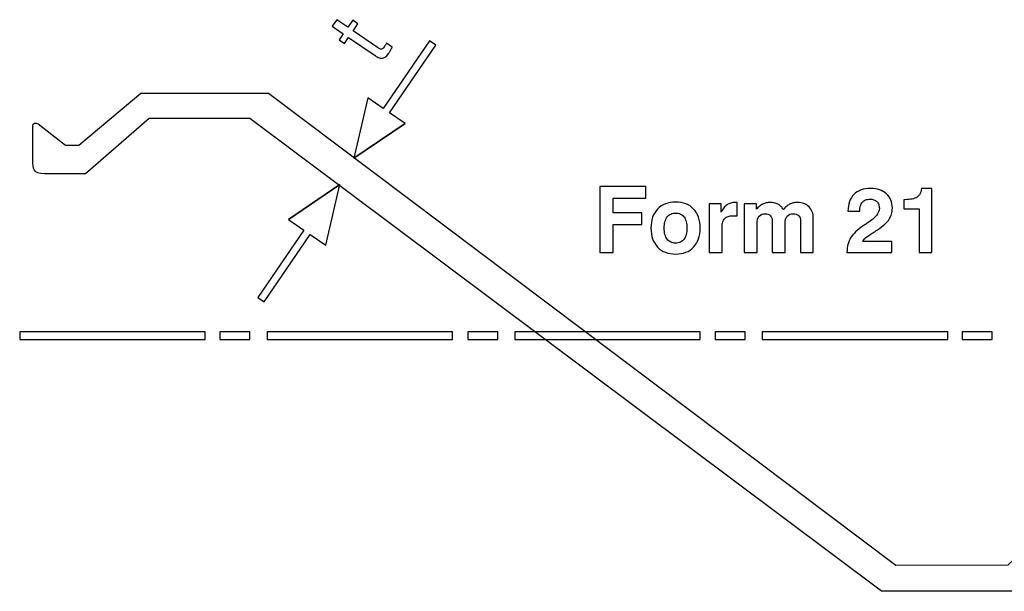
# Model space of a CAD drawing. Units: millimetres. Extents: x -50.2 to 37.5, y -69.8 to 8.
# Drawn here: x -39.4 to -9, y -69.8 to -52.2 of the extents above; entities that cross this region are included whole.
import ezdxf

# ---------------------------------------------------------------- set-up
doc = ezdxf.new("R2010")
doc.units = ezdxf.units.MM
doc.header["$MEASUREMENT"] = 0
doc.layers.add('Layer 1', color=7, linetype='Continuous')

msp = doc.modelspace()

# ---------------------------------------------------------------- linework, layer by layer
at = {"layer": 'Layer 1'}
for points, knots in [([(-28.3836, -53.0419), (-28.3556, -53.061), (-28.3314, -53.0747), (-28.3112, -53.0834), (-28.3112, -53.0834), (-28.2906, -53.0918), (-28.2731, -53.0952), (-28.2582, -53.0934), (-28.2582, -53.0934), (-28.2441, -53.0929), (-28.2296, -53.0868), (-28.2149, -53.0752), (-28.2149, -53.0752), (-28.2001, -53.0637), (-28.1856, -53.0474), (-28.1712, -53.0264), (-28.1712, -53.0264), (-28.1673, -53.0207), (-28.1627, -53.0141), (-28.1584, -53.0068), (-28.1584, -53.0068), (-28.1533, -52.9994), (-28.1485, -52.9907), (-28.1433, -52.9806), (-28.1433, -52.9806), (-28.1377, -52.9725), (-28.1317, -52.9629), (-28.1254, -52.9513), (-28.1254, -52.9513), (-28.1191, -52.9402), (-28.1117, -52.927), (-28.1033, -52.9122), (-28.1033, -52.9122), (-28.1033, -52.9122), (-27.9286, -53.0318), (-27.9286, -53.0318), (-27.9286, -53.0318), (-27.9456, -53.0715), (-27.9616, -53.105), (-27.9768, -53.1321), (-27.9768, -53.1321), (-27.9853, -53.1469), (-27.9929, -53.1605), (-28.0003, -53.1731), (-28.0003, -53.1731), (-28.0071, -53.1856), (-28.0144, -53.1971), (-28.0216, -53.2075), (-28.0216, -53.2075), (-28.0551, -53.2565), (-28.0877, -53.294), (-28.1198, -53.321), (-28.1198, -53.321), (-28.152, -53.348), (-28.184, -53.3649), (-28.2162, -53.3718), (-28.2162, -53.3718), (-28.2484, -53.3789), (-28.2841, -53.3761), (-28.3235, -53.3628), (-28.3235, -53.3628), (-28.3627, -53.3503), (-28.4063, -53.3273), (-28.454, -53.2946), (-28.454, -53.2946), (-28.454, -53.2946), (-29.2713, -52.735), (-29.2713, -52.735), (-29.2713, -52.735), (-29.2713, -52.735), (-29.3957, -52.9166), (-29.3957, -52.9166), (-29.3957, -52.9166), (-29.3957, -52.9166), (-29.5587, -52.8051), (-29.5587, -52.8051), (-29.5587, -52.8051), (-29.5587, -52.8051), (-29.4343, -52.6234), (-29.4343, -52.6234), (-29.4343, -52.6234), (-29.4343, -52.6234), (-29.7743, -52.3907), (-29.7743, -52.3907), (-29.7743, -52.3907), (-29.7743, -52.3907), (-29.634, -52.1858), (-29.634, -52.1858), (-29.634, -52.1858), (-29.634, -52.1858), (-29.2941, -52.4186), (-29.2941, -52.4186), (-29.2941, -52.4186), (-29.2941, -52.4186), (-29.1442, -52.1996), (-29.1442, -52.1996), (-29.1442, -52.1996), (-29.1442, -52.1996), (-28.9812, -52.3112), (-28.9812, -52.3112), (-28.9812, -52.3112), (-28.9812, -52.3112), (-29.1311, -52.5301), (-29.1311, -52.5301), (-29.1311, -52.5301), (-29.1311, -52.5301), (-28.3836, -53.0419), (-28.3836, -53.0419)], [0, 0, 0, 0, 0.0357143, 0.0357143, 0.0357143, 0.0357143, 0.0714286, 0.0714286, 0.0714286, 0.0714286, 0.1071429, 0.1071429, 0.1071429, 0.1071429, 0.1428571, 0.1428571, 0.1428571, 0.1428571, 0.1785714, 0.1785714, 0.1785714, 0.1785714, 0.2142857, 0.2142857, 0.2142857, 0.2142857, 0.25, 0.25, 0.25, 0.25, 0.2857143, 0.2857143, 0.2857143, 0.2857143, 0.3214286, 0.3214286, 0.3214286, 0.3214286, 0.3571429, 0.3571429, 0.3571429, 0.3571429, 0.3928571, 0.3928571, 0.3928571, 0.3928571, 0.4285714, 0.4285714, 0.4285714, 0.4285714, 0.4642857, 0.4642857, 0.4642857, 0.4642857, 0.5, 0.5, 0.5, 0.5, 0.5357143, 0.5357143, 0.5357143, 0.5357143, 0.5714286, 0.5714286, 0.5714286, 0.5714286, 0.6071429, 0.6071429, 0.6071429, 0.6071429, 0.6428571, 0.6428571, 0.6428571, 0.6428571, 0.6785714, 0.6785714, 0.6785714, 0.6785714, 0.7142857, 0.7142857, 0.7142857, 0.7142857, 0.75, 0.75, 0.75, 0.75, 0.7857143, 0.7857143, 0.7857143, 0.7857143, 0.8214286, 0.8214286, 0.8214286, 0.8214286, 0.8571429, 0.8571429, 0.8571429, 0.8571429, 0.8928571, 0.8928571, 0.8928571, 0.8928571, 0.9285714, 0.9285714, 0.9285714, 0.9285714, 1, 1, 1, 1]), ([(-27.525, -55.3862), (-27.525, -55.3862), (-29.1111, -56.4631), (-29.1111, -56.4631), (-29.1111, -56.4631), (-29.1111, -56.4631), (-28.681, -54.5949), (-28.681, -54.5949), (-28.681, -54.5949), (-28.681, -54.5949), (-28.2006, -54.9237), (-28.2006, -54.9237), (-28.2006, -54.9237), (-28.2006, -54.9237), (-26.7759, -52.8427), (-26.7759, -52.8427), (-26.7759, -52.8427), (-26.7759, -52.8427), (-26.5808, -52.9763), (-26.5808, -52.9763), (-26.5808, -52.9763), (-26.5808, -52.9763), (-28.0054, -55.0573), (-28.0054, -55.0573), (-28.0054, -55.0573), (-28.0054, -55.0573), (-27.525, -55.3862), (-27.525, -55.3862), (-27.525, -55.3862), (-27.525, -55.3862), (-29.1111, -56.4631), (-29.1111, -56.4631), (-29.1111, -56.4631), (-29.1111, -56.4631), (-27.525, -55.3862), (-27.525, -55.3862)], [0, 0, 0, 0, 0.1, 0.1, 0.1, 0.1, 0.2, 0.2, 0.2, 0.2, 0.3, 0.3, 0.3, 0.3, 0.4, 0.4, 0.4, 0.4, 0.5, 0.5, 0.5, 0.5, 0.6, 0.6, 0.6, 0.6, 0.7, 0.7, 0.7, 0.7, 0.8, 0.8, 0.8, 0.8, 1, 1, 1, 1]), ([(-35.4259, -55.2295), (-35.4259, -55.2295), (-32.3202, -55.2295), (-32.3202, -55.2295), (-32.3202, -55.2295), (-32.3202, -55.2295), (-12.8386, -69.8139), (-12.8386, -69.8139), (-12.8386, -69.8139), (-12.8386, -69.8139), (-8.7102, -69.8227), (-8.7102, -69.8227), (-8.7102, -69.8227), (-8.7102, -69.8227), (-7.86, -68.9359), (-7.86, -68.9359), (-7.86, -68.9359), (-7.86, -68.9359), (-6.9364, -68.945), (-6.9364, -68.945), (-6.9364, -68.945), (-6.6117, -68.9298), (-6.5164, -68.897), (-6.5128, -68.6343), (-6.5128, -68.6343), (-6.5128, -68.6343), (-6.5189, -67.5363), (-6.5189, -67.5363), (-6.5189, -67.5363), (-6.5188, -67.4093), (-6.5988, -67.3849), (-6.6799, -67.4531), (-6.6799, -67.4531), (-6.6799, -67.4531), (-7.5178, -68.1065), (-7.5178, -68.1065), (-7.5178, -68.1065), (-7.5178, -68.1065), (-7.9684, -68.1065), (-7.9684, -68.1065), (-7.9684, -68.1065), (-7.9684, -68.1065), (-8.9302, -69.0079), (-8.9302, -69.0079), (-8.9302, -69.0079), (-8.9302, -69.0079), (-12.3949, -69.0133), (-12.3949, -69.0133), (-12.3949, -69.0133), (-12.3949, -69.0133), (-31.7447, -54.4486), (-31.7447, -54.4486), (-31.7447, -54.4486), (-31.7447, -54.4486), (-35.6747, -54.4486), (-35.6747, -54.4486), (-35.6747, -54.4486), (-35.6747, -54.4486), (-37.5897, -56.0611), (-37.5897, -56.0611), (-37.5897, -56.0611), (-37.5897, -56.0611), (-38.0041, -56.0611), (-38.0041, -56.0611), (-38.0041, -56.0611), (-38.0041, -56.0611), (-38.8424, -55.4029), (-38.8424, -55.4029), (-38.8424, -55.4029), (-38.9165, -55.3418), (-39.0131, -55.3765), (-39.0109, -55.4721), (-39.0109, -55.4721), (-39.0109, -55.4721), (-39.0109, -56.5219), (-39.0109, -56.5219), (-39.0109, -56.5219), (-39.0003, -56.7759), (-39.0024, -56.9398), (-38.6453, -56.9459), (-38.6453, -56.9459), (-38.6453, -56.9459), (-37.3821, -56.9459), (-37.3821, -56.9459), (-37.3821, -56.9459), (-37.3821, -56.9459), (-35.4259, -55.2295), (-35.4259, -55.2295)], [0, 0, 0, 0, 0.0434783, 0.0434783, 0.0434783, 0.0434783, 0.0869565, 0.0869565, 0.0869565, 0.0869565, 0.1304348, 0.1304348, 0.1304348, 0.1304348, 0.173913, 0.173913, 0.173913, 0.173913, 0.2173913, 0.2173913, 0.2173913, 0.2173913, 0.2608696, 0.2608696, 0.2608696, 0.2608696, 0.3043478, 0.3043478, 0.3043478, 0.3043478, 0.3478261, 0.3478261, 0.3478261, 0.3478261, 0.3913043, 0.3913043, 0.3913043, 0.3913043, 0.4347826, 0.4347826, 0.4347826, 0.4347826, 0.4782609, 0.4782609, 0.4782609, 0.4782609, 0.5217391, 0.5217391, 0.5217391, 0.5217391, 0.5652174, 0.5652174, 0.5652174, 0.5652174, 0.6086957, 0.6086957, 0.6086957, 0.6086957, 0.6521739, 0.6521739, 0.6521739, 0.6521739, 0.6956522, 0.6956522, 0.6956522, 0.6956522, 0.7391304, 0.7391304, 0.7391304, 0.7391304, 0.7826087, 0.7826087, 0.7826087, 0.7826087, 0.826087, 0.826087, 0.826087, 0.826087, 0.8695652, 0.8695652, 0.8695652, 0.8695652, 0.9130435, 0.9130435, 0.9130435, 0.9130435, 1, 1, 1, 1]), ([(-31.1277, -58.3491), (-31.1277, -58.3491), (-29.5417, -57.2724), (-29.5417, -57.2724), (-29.5417, -57.2724), (-29.5417, -57.2724), (-29.9718, -59.1405), (-29.9718, -59.1405), (-29.9718, -59.1405), (-29.9718, -59.1405), (-30.4522, -58.8116), (-30.4522, -58.8116), (-30.4522, -58.8116), (-30.4522, -58.8116), (-31.8768, -60.8926), (-31.8768, -60.8926), (-31.8768, -60.8926), (-31.8768, -60.8926), (-32.072, -60.759), (-32.072, -60.759), (-32.072, -60.759), (-32.072, -60.759), (-30.6473, -58.678), (-30.6473, -58.678), (-30.6473, -58.678), (-30.6473, -58.678), (-31.1277, -58.3491), (-31.1277, -58.3491), (-31.1277, -58.3491), (-31.1277, -58.3491), (-29.5417, -57.2724), (-29.5417, -57.2724), (-29.5417, -57.2724), (-29.5417, -57.2724), (-31.1277, -58.3491), (-31.1277, -58.3491)], [0, 0, 0, 0, 0.1, 0.1, 0.1, 0.1, 0.2, 0.2, 0.2, 0.2, 0.3, 0.3, 0.3, 0.3, 0.4, 0.4, 0.4, 0.4, 0.5, 0.5, 0.5, 0.5, 0.6, 0.6, 0.6, 0.6, 0.7, 0.7, 0.7, 0.7, 0.8, 0.8, 0.8, 0.8, 1, 1, 1, 1]), ([(-21.5217, -59.3656), (-21.5217, -59.3656), (-21.5217, -57.3366), (-21.5217, -57.3366), (-21.5217, -57.3366), (-21.5217, -57.3366), (-20.105, -57.3366), (-20.105, -57.3366), (-20.105, -57.3366), (-20.105, -57.3366), (-20.105, -57.6893), (-20.105, -57.6893), (-20.105, -57.6893), (-20.105, -57.6893), (-21.1097, -57.6893), (-21.1097, -57.6893), (-21.1097, -57.6893), (-21.1097, -57.6893), (-21.1097, -58.1493), (-21.1097, -58.1493), (-21.1097, -58.1493), (-21.1097, -58.1493), (-20.2292, -58.1493), (-20.2292, -58.1493), (-20.2292, -58.1493), (-20.2292, -58.1493), (-20.2292, -58.5021), (-20.2292, -58.5021), (-20.2292, -58.5021), (-20.2292, -58.5021), (-21.1097, -58.5021), (-21.1097, -58.5021), (-21.1097, -58.5021), (-21.1097, -58.5021), (-21.1097, -59.3656), (-21.1097, -59.3656), (-21.1097, -59.3656), (-21.1097, -59.3656), (-21.5217, -59.3656), (-21.5217, -59.3656)], [0, 0, 0, 0, 0.0909091, 0.0909091, 0.0909091, 0.0909091, 0.1818182, 0.1818182, 0.1818182, 0.1818182, 0.2727273, 0.2727273, 0.2727273, 0.2727273, 0.3636364, 0.3636364, 0.3636364, 0.3636364, 0.4545455, 0.4545455, 0.4545455, 0.4545455, 0.5454545, 0.5454545, 0.5454545, 0.5454545, 0.6363636, 0.6363636, 0.6363636, 0.6363636, 0.7272727, 0.7272727, 0.7272727, 0.7272727, 0.8181818, 0.8181818, 0.8181818, 0.8181818, 1, 1, 1, 1]), ([(-13.8995, -59.3656), (-13.8995, -59.2781), (-13.8896, -59.1963), (-13.8703, -59.121), (-13.8703, -59.121), (-13.8515, -59.0458), (-13.8233, -58.9776), (-13.7866, -58.9169), (-13.7866, -58.9169), (-13.7132, -58.7956), (-13.5834, -58.6714), (-13.3972, -58.5444), (-13.3972, -58.5444), (-13.383, -58.5345), (-13.3656, -58.5232), (-13.3445, -58.5101), (-13.3445, -58.5101), (-13.3238, -58.4974), (-13.2998, -58.4823), (-13.273, -58.4654), (-13.273, -58.4654), (-13.1488, -58.385), (-13.0557, -58.3064), (-12.9936, -58.2302), (-12.9936, -58.2302), (-12.9315, -58.1536), (-12.9005, -58.0788), (-12.9005, -58.0054), (-12.9005, -58.0054), (-12.9005, -57.9617), (-12.9075, -57.9226), (-12.9207, -57.8888), (-12.9207, -57.8888), (-12.9343, -57.8544), (-12.9541, -57.8248), (-12.9795, -57.7994), (-12.9795, -57.7994), (-13.0049, -57.774), (-13.0359, -57.7547), (-13.0717, -57.742), (-13.0717, -57.742), (-13.1079, -57.7293), (-13.1488, -57.7232), (-13.194, -57.7232), (-13.194, -57.7232), (-13.2434, -57.7232), (-13.2871, -57.7307), (-13.3257, -57.7462), (-13.3257, -57.7462), (-13.3638, -57.7618), (-13.3972, -57.7853), (-13.4254, -57.8163), (-13.4254, -57.8163), (-13.4508, -57.8474), (-13.4705, -57.885), (-13.4837, -57.9287), (-13.4837, -57.9287), (-13.4973, -57.9729), (-13.5044, -58.0237), (-13.5044, -58.0816), (-13.5044, -58.0816), (-13.5044, -58.0816), (-13.5044, -58.0985), (-13.5044, -58.0985), (-13.5044, -58.0985), (-13.5044, -58.0985), (-13.8684, -58.0985), (-13.8684, -58.0985), (-13.8684, -58.0985), (-13.8684, -57.9856), (-13.8529, -57.8855), (-13.8223, -57.7984), (-13.8223, -57.7984), (-13.7913, -57.711), (-13.7457, -57.6371), (-13.685, -57.5765), (-13.685, -57.5765), (-13.6257, -57.5144), (-13.5524, -57.4683), (-13.4658, -57.4382), (-13.4658, -57.4382), (-13.3793, -57.4081), (-13.28, -57.393), (-13.1686, -57.393), (-13.1686, -57.393), (-13.067, -57.393), (-12.9753, -57.4067), (-12.8939, -57.4339), (-12.8939, -57.4339), (-12.8121, -57.4612), (-12.741, -57.5031), (-12.6804, -57.5595), (-12.6804, -57.5595), (-12.6211, -57.6145), (-12.576, -57.6785), (-12.5454, -57.7519), (-12.5454, -57.7519), (-12.5153, -57.8253), (-12.4998, -57.908), (-12.4998, -57.9998), (-12.4998, -57.9998), (-12.4998, -58.0661), (-12.5078, -58.1277), (-12.5233, -58.1841), (-12.5233, -58.1841), (-12.5393, -58.241), (-12.5633, -58.2932), (-12.5957, -58.3412), (-12.5957, -58.3412), (-12.6267, -58.3892), (-12.6733, -58.4405), (-12.7345, -58.4955), (-12.7345, -58.4955), (-12.7961, -58.5505), (-12.8723, -58.6093), (-12.9626, -58.6714), (-12.9626, -58.6714), (-12.9823, -58.6841), (-13.0054, -58.6996), (-13.0322, -58.717), (-13.0322, -58.717), (-13.059, -58.7349), (-13.0896, -58.7546), (-13.1234, -58.7758), (-13.1234, -58.7758), (-13.2095, -58.8308), (-13.2768, -58.8793), (-13.3247, -58.9216), (-13.3247, -58.9216), (-13.3732, -58.9639), (-13.4028, -59.0002), (-13.4141, -59.0298), (-13.4141, -59.0298), (-13.4141, -59.0298), (-12.5195, -59.0298), (-12.5195, -59.0298), (-12.5195, -59.0298), (-12.5195, -59.0298), (-12.5195, -59.3656), (-12.5195, -59.3656), (-12.5195, -59.3656), (-12.5195, -59.3656), (-13.8995, -59.3656), (-13.8995, -59.3656)], [0, 0, 0, 0, 0.027027, 0.027027, 0.027027, 0.027027, 0.0540541, 0.0540541, 0.0540541, 0.0540541, 0.0810811, 0.0810811, 0.0810811, 0.0810811, 0.1081081, 0.1081081, 0.1081081, 0.1081081, 0.1351351, 0.1351351, 0.1351351, 0.1351351, 0.1621622, 0.1621622, 0.1621622, 0.1621622, 0.1891892, 0.1891892, 0.1891892, 0.1891892, 0.2162162, 0.2162162, 0.2162162, 0.2162162, 0.2432432, 0.2432432, 0.2432432, 0.2432432, 0.2702703, 0.2702703, 0.2702703, 0.2702703, 0.2972973, 0.2972973, 0.2972973, 0.2972973, 0.3243243, 0.3243243, 0.3243243, 0.3243243, 0.3513514, 0.3513514, 0.3513514, 0.3513514, 0.3783784, 0.3783784, 0.3783784, 0.3783784, 0.4054054, 0.4054054, 0.4054054, 0.4054054, 0.4324324, 0.4324324, 0.4324324, 0.4324324, 0.4594595, 0.4594595, 0.4594595, 0.4594595, 0.4864865, 0.4864865, 0.4864865, 0.4864865, 0.5135135, 0.5135135, 0.5135135, 0.5135135, 0.5405405, 0.5405405, 0.5405405, 0.5405405, 0.5675676, 0.5675676, 0.5675676, 0.5675676, 0.5945946, 0.5945946, 0.5945946, 0.5945946, 0.6216216, 0.6216216, 0.6216216, 0.6216216, 0.6486486, 0.6486486, 0.6486486, 0.6486486, 0.6756757, 0.6756757, 0.6756757, 0.6756757, 0.7027027, 0.7027027, 0.7027027, 0.7027027, 0.7297297, 0.7297297, 0.7297297, 0.7297297, 0.7567568, 0.7567568, 0.7567568, 0.7567568, 0.7837838, 0.7837838, 0.7837838, 0.7837838, 0.8108108, 0.8108108, 0.8108108, 0.8108108, 0.8378378, 0.8378378, 0.8378378, 0.8378378, 0.8648649, 0.8648649, 0.8648649, 0.8648649, 0.8918919, 0.8918919, 0.8918919, 0.8918919, 0.9189189, 0.9189189, 0.9189189, 0.9189189, 0.9459459, 0.9459459, 0.9459459, 0.9459459, 1, 1, 1, 1]), ([(-11.6729, -59.3656), (-11.6729, -59.3656), (-11.6729, -58.0167), (-11.6729, -58.0167), (-11.6729, -58.0167), (-11.6729, -58.0167), (-12.1442, -58.0167), (-12.1442, -58.0167), (-12.1442, -58.0167), (-12.1442, -58.0167), (-12.1442, -57.7401), (-12.1442, -57.7401), (-12.1442, -57.7401), (-12.1442, -57.7401), (-12.1131, -57.7401), (-12.1131, -57.7401), (-12.1131, -57.7401), (-12.027, -57.7401), (-11.9527, -57.7331), (-11.8907, -57.7194), (-11.8907, -57.7194), (-11.8281, -57.7063), (-11.7773, -57.6865), (-11.7378, -57.6611), (-11.7378, -57.6611), (-11.6983, -57.6343), (-11.6672, -57.5986), (-11.6442, -57.5534), (-11.6442, -57.5534), (-11.6216, -57.5087), (-11.6066, -57.4551), (-11.5995, -57.393), (-11.5995, -57.393), (-11.5995, -57.393), (-11.2835, -57.393), (-11.2835, -57.393), (-11.2835, -57.393), (-11.2835, -57.393), (-11.2835, -59.3656), (-11.2835, -59.3656), (-11.2835, -59.3656), (-11.2835, -59.3656), (-11.6729, -59.3656), (-11.6729, -59.3656)], [0, 0, 0, 0, 0.0833333, 0.0833333, 0.0833333, 0.0833333, 0.1666667, 0.1666667, 0.1666667, 0.1666667, 0.25, 0.25, 0.25, 0.25, 0.3333333, 0.3333333, 0.3333333, 0.3333333, 0.4166667, 0.4166667, 0.4166667, 0.4166667, 0.5, 0.5, 0.5, 0.5, 0.5833333, 0.5833333, 0.5833333, 0.5833333, 0.6666667, 0.6666667, 0.6666667, 0.6666667, 0.75, 0.75, 0.75, 0.75, 0.8333333, 0.8333333, 0.8333333, 0.8333333, 1, 1, 1, 1]), ([(-19.9441, -58.6149), (-19.9441, -58.4908), (-19.9272, -58.3793), (-19.8933, -58.281), (-19.8933, -58.281), (-19.8595, -58.1832), (-19.8087, -58.0985), (-19.7409, -58.028), (-19.7409, -58.028), (-19.6732, -57.956), (-19.5933, -57.9024), (-19.5011, -57.8666), (-19.5011, -57.8666), (-19.4089, -57.8314), (-19.3035, -57.8135), (-19.185, -57.8135), (-19.185, -57.8135), (-19.0665, -57.8135), (-18.9611, -57.8314), (-18.8689, -57.8666), (-18.8689, -57.8666), (-18.7768, -57.9024), (-18.6968, -57.956), (-18.6291, -58.028), (-18.6291, -58.028), (-18.5613, -58.0985), (-18.5106, -58.1832), (-18.4767, -58.281), (-18.4767, -58.281), (-18.4428, -58.3793), (-18.4259, -58.4908), (-18.4259, -58.6149), (-18.4259, -58.6149), (-18.4259, -58.7391), (-18.4428, -58.8506), (-18.4767, -58.9484), (-18.4767, -58.9484), (-18.5106, -59.0467), (-18.5613, -59.1314), (-18.6291, -59.2019), (-18.6291, -59.2019), (-18.6968, -59.2739), (-18.7768, -59.3275), (-18.8689, -59.3632), (-18.8689, -59.3632), (-18.9611, -59.3985), (-19.0665, -59.4164), (-19.185, -59.4164), (-19.185, -59.4164), (-19.3035, -59.4164), (-19.4089, -59.3985), (-19.5011, -59.3632), (-19.5011, -59.3632), (-19.5933, -59.3275), (-19.6732, -59.2739), (-19.7409, -59.2019), (-19.7409, -59.2019), (-19.8087, -59.1314), (-19.8595, -59.0467), (-19.8933, -58.9484), (-19.8933, -58.9484), (-19.9272, -58.8506), (-19.9441, -58.7391), (-19.9441, -58.6149)], [0, 0, 0, 0, 0.0588235, 0.0588235, 0.0588235, 0.0588235, 0.1176471, 0.1176471, 0.1176471, 0.1176471, 0.1764706, 0.1764706, 0.1764706, 0.1764706, 0.2352941, 0.2352941, 0.2352941, 0.2352941, 0.2941176, 0.2941176, 0.2941176, 0.2941176, 0.3529412, 0.3529412, 0.3529412, 0.3529412, 0.4117647, 0.4117647, 0.4117647, 0.4117647, 0.4705882, 0.4705882, 0.4705882, 0.4705882, 0.5294118, 0.5294118, 0.5294118, 0.5294118, 0.5882353, 0.5882353, 0.5882353, 0.5882353, 0.6470588, 0.6470588, 0.6470588, 0.6470588, 0.7058824, 0.7058824, 0.7058824, 0.7058824, 0.7647059, 0.7647059, 0.7647059, 0.7647059, 0.8235294, 0.8235294, 0.8235294, 0.8235294, 0.8823529, 0.8823529, 0.8823529, 0.8823529, 1, 1, 1, 1]), ([(-18.1521, -59.3656), (-18.1521, -59.3656), (-18.1521, -57.8671), (-18.1521, -57.8671), (-18.1521, -57.8671), (-18.1521, -57.8671), (-17.7796, -57.8671), (-17.7796, -57.8671), (-17.7796, -57.8671), (-17.7796, -57.8671), (-17.7796, -58.1239), (-17.7796, -58.1239), (-17.7796, -58.1239), (-17.7542, -58.0731), (-17.726, -58.0289), (-17.6954, -57.9908), (-17.6954, -57.9908), (-17.6644, -57.9532), (-17.6315, -57.9221), (-17.5962, -57.8982), (-17.5962, -57.8982), (-17.5609, -57.8742), (-17.5228, -57.8558), (-17.4814, -57.8436), (-17.4814, -57.8436), (-17.4405, -57.8309), (-17.3958, -57.8248), (-17.3479, -57.8248), (-17.3479, -57.8248), (-17.3394, -57.8248), (-17.3323, -57.8248), (-17.3262, -57.8248), (-17.3262, -57.8248), (-17.3206, -57.8248), (-17.3154, -57.8248), (-17.3112, -57.8248), (-17.3112, -57.8248), (-17.3069, -57.8248), (-17.3027, -57.8253), (-17.299, -57.8262), (-17.299, -57.8262), (-17.2947, -57.8271), (-17.2914, -57.8276), (-17.2886, -57.8276), (-17.2886, -57.8276), (-17.2886, -57.8276), (-17.2886, -58.234), (-17.2886, -58.234), (-17.2886, -58.234), (-17.2886, -58.234), (-17.4212, -58.234), (-17.4212, -58.234), (-17.4212, -58.234), (-17.4763, -58.234), (-17.5242, -58.241), (-17.5652, -58.2556), (-17.5652, -58.2556), (-17.6061, -58.2697), (-17.6399, -58.2918), (-17.6668, -58.3215), (-17.6668, -58.3215), (-17.695, -58.3497), (-17.7161, -58.385), (-17.7302, -58.4268), (-17.7302, -58.4268), (-17.7444, -58.4691), (-17.7514, -58.5176), (-17.7514, -58.5726), (-17.7514, -58.5726), (-17.7514, -58.5726), (-17.7514, -59.3656), (-17.7514, -59.3656), (-17.7514, -59.3656), (-17.7514, -59.3656), (-18.1521, -59.3656), (-18.1521, -59.3656)], [0, 0, 0, 0, 0.05, 0.05, 0.05, 0.05, 0.1, 0.1, 0.1, 0.1, 0.15, 0.15, 0.15, 0.15, 0.2, 0.2, 0.2, 0.2, 0.25, 0.25, 0.25, 0.25, 0.3, 0.3, 0.3, 0.3, 0.35, 0.35, 0.35, 0.35, 0.4, 0.4, 0.4, 0.4, 0.45, 0.45, 0.45, 0.45, 0.5, 0.5, 0.5, 0.5, 0.55, 0.55, 0.55, 0.55, 0.6, 0.6, 0.6, 0.6, 0.65, 0.65, 0.65, 0.65, 0.7, 0.7, 0.7, 0.7, 0.75, 0.75, 0.75, 0.75, 0.8, 0.8, 0.8, 0.8, 0.85, 0.85, 0.85, 0.85, 0.9, 0.9, 0.9, 0.9, 1, 1, 1, 1]), ([(-17.0685, -59.3656), (-17.0685, -59.3656), (-17.0685, -57.8671), (-17.0685, -57.8671), (-17.0685, -57.8671), (-17.0685, -57.8671), (-16.6876, -57.8671), (-16.6876, -57.8671), (-16.6876, -57.8671), (-16.6876, -57.8671), (-16.6876, -58.0336), (-16.6876, -58.0336), (-16.6876, -58.0336), (-16.6593, -57.9998), (-16.6297, -57.9697), (-16.5987, -57.9433), (-16.5987, -57.9433), (-16.5676, -57.917), (-16.5352, -57.8953), (-16.5013, -57.8784), (-16.5013, -57.8784), (-16.466, -57.8601), (-16.4294, -57.8464), (-16.3913, -57.838), (-16.3913, -57.838), (-16.3532, -57.829), (-16.3137, -57.8248), (-16.2727, -57.8248), (-16.2727, -57.8248), (-16.2248, -57.8248), (-16.181, -57.829), (-16.1406, -57.838), (-16.1406, -57.838), (-16.1006, -57.8464), (-16.0639, -57.8601), (-16.03, -57.8784), (-16.03, -57.8784), (-15.9962, -57.8967), (-15.9647, -57.9193), (-15.935, -57.9466), (-15.935, -57.9466), (-15.9059, -57.9744), (-15.8791, -58.0068), (-15.8551, -58.0449), (-15.8551, -58.0449), (-15.8283, -58.0082), (-15.7991, -57.9762), (-15.7681, -57.9494), (-15.7681, -57.9494), (-15.737, -57.9221), (-15.7041, -57.8996), (-15.6688, -57.8812), (-15.6688, -57.8812), (-15.6321, -57.8629), (-15.594, -57.8488), (-15.5541, -57.8394), (-15.5541, -57.8394), (-15.5146, -57.8295), (-15.4727, -57.8248), (-15.429, -57.8248), (-15.429, -57.8248), (-15.3542, -57.8248), (-15.2864, -57.8361), (-15.2262, -57.8582), (-15.2262, -57.8582), (-15.1665, -57.8808), (-15.1143, -57.9137), (-15.0706, -57.9574), (-15.0706, -57.9574), (-15.0268, -58.0012), (-14.9939, -58.0534), (-14.9713, -58.1136), (-14.9713, -58.1136), (-14.9492, -58.1742), (-14.9379, -58.2424), (-14.9379, -58.3186), (-14.9379, -58.3186), (-14.9379, -58.3186), (-14.9379, -59.3656), (-14.9379, -59.3656), (-14.9379, -59.3656), (-14.9379, -59.3656), (-15.333, -59.3656), (-15.333, -59.3656), (-15.333, -59.3656), (-15.333, -59.3656), (-15.333, -58.4005), (-15.333, -58.4005), (-15.333, -58.4005), (-15.333, -58.3271), (-15.3528, -58.2707), (-15.3923, -58.2312), (-15.3923, -58.2312), (-15.412, -58.2114), (-15.4355, -58.1964), (-15.4623, -58.1865), (-15.4623, -58.1865), (-15.4896, -58.1766), (-15.5207, -58.1719), (-15.5559, -58.1719), (-15.5559, -58.1719), (-15.635, -58.1719), (-15.697, -58.1973), (-15.7422, -58.2481), (-15.7422, -58.2481), (-15.7648, -58.2735), (-15.7817, -58.3036), (-15.793, -58.3389), (-15.793, -58.3389), (-15.8043, -58.3737), (-15.8099, -58.4132), (-15.8099, -58.4569), (-15.8099, -58.4569), (-15.8099, -58.4569), (-15.8099, -59.3656), (-15.8099, -59.3656), (-15.8099, -59.3656), (-15.8099, -59.3656), (-16.2022, -59.3656), (-16.2022, -59.3656), (-16.2022, -59.3656), (-16.2022, -59.3656), (-16.2022, -58.4033), (-16.2022, -58.4033), (-16.2022, -58.4033), (-16.2022, -58.3666), (-16.2069, -58.3342), (-16.2168, -58.3059), (-16.2168, -58.3059), (-16.2262, -58.2777), (-16.2403, -58.2537), (-16.2586, -58.234), (-16.2586, -58.234), (-16.2784, -58.2128), (-16.3014, -58.1973), (-16.3282, -58.1869), (-16.3282, -58.1869), (-16.355, -58.1771), (-16.3856, -58.1719), (-16.4195, -58.1719), (-16.4195, -58.1719), (-16.4985, -58.1719), (-16.5606, -58.1973), (-16.6057, -58.2481), (-16.6057, -58.2481), (-16.6509, -58.3017), (-16.6735, -58.3723), (-16.6735, -58.4597), (-16.6735, -58.4597), (-16.6735, -58.4597), (-16.6735, -59.3656), (-16.6735, -59.3656), (-16.6735, -59.3656), (-16.6735, -59.3656), (-17.0685, -59.3656), (-17.0685, -59.3656)], [0, 0, 0, 0, 0.025, 0.025, 0.025, 0.025, 0.05, 0.05, 0.05, 0.05, 0.075, 0.075, 0.075, 0.075, 0.1, 0.1, 0.1, 0.1, 0.125, 0.125, 0.125, 0.125, 0.15, 0.15, 0.15, 0.15, 0.175, 0.175, 0.175, 0.175, 0.2, 0.2, 0.2, 0.2, 0.225, 0.225, 0.225, 0.225, 0.25, 0.25, 0.25, 0.25, 0.275, 0.275, 0.275, 0.275, 0.3, 0.3, 0.3, 0.3, 0.325, 0.325, 0.325, 0.325, 0.35, 0.35, 0.35, 0.35, 0.375, 0.375, 0.375, 0.375, 0.4, 0.4, 0.4, 0.4, 0.425, 0.425, 0.425, 0.425, 0.45, 0.45, 0.45, 0.45, 0.475, 0.475, 0.475, 0.475, 0.5, 0.5, 0.5, 0.5, 0.525, 0.525, 0.525, 0.525, 0.55, 0.55, 0.55, 0.55, 0.575, 0.575, 0.575, 0.575, 0.6, 0.6, 0.6, 0.6, 0.625, 0.625, 0.625, 0.625, 0.65, 0.65, 0.65, 0.65, 0.675, 0.675, 0.675, 0.675, 0.7, 0.7, 0.7, 0.7, 0.725, 0.725, 0.725, 0.725, 0.75, 0.75, 0.75, 0.75, 0.775, 0.775, 0.775, 0.775, 0.8, 0.8, 0.8, 0.8, 0.825, 0.825, 0.825, 0.825, 0.85, 0.85, 0.85, 0.85, 0.875, 0.875, 0.875, 0.875, 0.9, 0.9, 0.9, 0.9, 0.925, 0.925, 0.925, 0.925, 0.95, 0.95, 0.95, 0.95, 1, 1, 1, 1]), ([(-19.5378, -58.6149), (-19.5378, -58.6883), (-19.5298, -58.7537), (-19.5142, -58.8115), (-19.5142, -58.8115), (-19.4987, -58.8689), (-19.4757, -58.9183), (-19.4446, -58.9592), (-19.4446, -58.9592), (-19.415, -58.9987), (-19.3783, -59.0288), (-19.335, -59.0495), (-19.335, -59.0495), (-19.2913, -59.0702), (-19.2415, -59.0806), (-19.185, -59.0806), (-19.185, -59.0806), (-19.1286, -59.0806), (-19.0792, -59.0702), (-19.0359, -59.0495), (-19.0359, -59.0495), (-18.9931, -59.0288), (-18.9564, -58.9987), (-18.9254, -58.9592), (-18.9254, -58.9592), (-18.8943, -58.9183), (-18.8718, -58.8689), (-18.8567, -58.8115), (-18.8567, -58.8115), (-18.8421, -58.7537), (-18.8351, -58.6883), (-18.8351, -58.6149), (-18.8351, -58.6149), (-18.8351, -58.5416), (-18.8421, -58.4762), (-18.8567, -58.4183), (-18.8567, -58.4183), (-18.8718, -58.361), (-18.8943, -58.3116), (-18.9254, -58.2707), (-18.9254, -58.2707), (-18.955, -58.2312), (-18.9917, -58.2015), (-19.035, -58.1818), (-19.035, -58.1818), (-19.0787, -58.162), (-19.1286, -58.1521), (-19.185, -58.1521), (-19.185, -58.1521), (-19.2415, -58.1521), (-19.2913, -58.162), (-19.335, -58.1818), (-19.335, -58.1818), (-19.3783, -58.2015), (-19.415, -58.2312), (-19.4446, -58.2707), (-19.4446, -58.2707), (-19.4757, -58.3116), (-19.4987, -58.361), (-19.5142, -58.4183), (-19.5142, -58.4183), (-19.5298, -58.4762), (-19.5378, -58.5416), (-19.5378, -58.6149)], [0, 0, 0, 0, 0.0588235, 0.0588235, 0.0588235, 0.0588235, 0.1176471, 0.1176471, 0.1176471, 0.1176471, 0.1764706, 0.1764706, 0.1764706, 0.1764706, 0.2352941, 0.2352941, 0.2352941, 0.2352941, 0.2941176, 0.2941176, 0.2941176, 0.2941176, 0.3529412, 0.3529412, 0.3529412, 0.3529412, 0.4117647, 0.4117647, 0.4117647, 0.4117647, 0.4705882, 0.4705882, 0.4705882, 0.4705882, 0.5294118, 0.5294118, 0.5294118, 0.5294118, 0.5882353, 0.5882353, 0.5882353, 0.5882353, 0.6470588, 0.6470588, 0.6470588, 0.6470588, 0.7058824, 0.7058824, 0.7058824, 0.7058824, 0.7647059, 0.7647059, 0.7647059, 0.7647059, 0.8235294, 0.8235294, 0.8235294, 0.8235294, 0.8823529, 0.8823529, 0.8823529, 0.8823529, 1, 1, 1, 1]), ([(-39.4146, -61.8154), (-39.4146, -61.8154), (-33.6939, -61.8154), (-33.6939, -61.8154), (-33.6939, -61.8154), (-33.6939, -61.8154), (-33.6939, -62.0519), (-33.6939, -62.0519), (-33.6939, -62.0519), (-33.6939, -62.0519), (-39.4146, -62.0519), (-39.4146, -62.0519), (-39.4146, -62.0519), (-39.4146, -62.0519), (-39.4146, -61.8154), (-39.4146, -61.8154)], [0, 0, 0, 0, 0.2, 0.2, 0.2, 0.2, 0.4, 0.4, 0.4, 0.4, 0.6, 0.6, 0.6, 0.6, 1, 1, 1, 1]), ([(-33.2391, -61.8154), (-33.2391, -61.8154), (-32.3131, -61.8154), (-32.3131, -61.8154), (-32.3131, -61.8154), (-32.3131, -61.8154), (-32.3131, -62.0519), (-32.3131, -62.0519), (-32.3131, -62.0519), (-32.3131, -62.0519), (-33.2391, -62.0519), (-33.2391, -62.0519), (-33.2391, -62.0519), (-33.2391, -62.0519), (-33.2391, -61.8154), (-33.2391, -61.8154)], [0, 0, 0, 0, 0.2, 0.2, 0.2, 0.2, 0.4, 0.4, 0.4, 0.4, 0.6, 0.6, 0.6, 0.6, 1, 1, 1, 1]), ([(-31.785, -61.8154), (-31.785, -61.8154), (-26.0644, -61.8154), (-26.0644, -61.8154), (-26.0644, -61.8154), (-26.0644, -61.8154), (-26.0644, -62.0519), (-26.0644, -62.0519), (-26.0644, -62.0519), (-26.0644, -62.0519), (-31.785, -62.0519), (-31.785, -62.0519), (-31.785, -62.0519), (-31.785, -62.0519), (-31.785, -61.8154), (-31.785, -61.8154)], [0, 0, 0, 0, 0.2, 0.2, 0.2, 0.2, 0.4, 0.4, 0.4, 0.4, 0.6, 0.6, 0.6, 0.6, 1, 1, 1, 1]), ([(-25.5971, -61.8154), (-25.5971, -61.8154), (-24.6711, -61.8154), (-24.6711, -61.8154), (-24.6711, -61.8154), (-24.6711, -61.8154), (-24.6711, -62.0519), (-24.6711, -62.0519), (-24.6711, -62.0519), (-24.6711, -62.0519), (-25.5971, -62.0519), (-25.5971, -62.0519), (-25.5971, -62.0519), (-25.5971, -62.0519), (-25.5971, -61.8154), (-25.5971, -61.8154)], [0, 0, 0, 0, 0.2, 0.2, 0.2, 0.2, 0.4, 0.4, 0.4, 0.4, 0.6, 0.6, 0.6, 0.6, 1, 1, 1, 1]), ([(-24.1431, -61.8154), (-24.1431, -61.8154), (-18.4224, -61.8154), (-18.4224, -61.8154), (-18.4224, -61.8154), (-18.4224, -61.8154), (-18.4224, -62.0519), (-18.4224, -62.0519), (-18.4224, -62.0519), (-18.4224, -62.0519), (-24.1431, -62.0519), (-24.1431, -62.0519), (-24.1431, -62.0519), (-24.1431, -62.0519), (-24.1431, -61.8154), (-24.1431, -61.8154)], [0, 0, 0, 0, 0.2, 0.2, 0.2, 0.2, 0.4, 0.4, 0.4, 0.4, 0.6, 0.6, 0.6, 0.6, 1, 1, 1, 1]), ([(-17.9676, -61.8154), (-17.9676, -61.8154), (-17.0416, -61.8154), (-17.0416, -61.8154), (-17.0416, -61.8154), (-17.0416, -61.8154), (-17.0416, -62.0519), (-17.0416, -62.0519), (-17.0416, -62.0519), (-17.0416, -62.0519), (-17.9676, -62.0519), (-17.9676, -62.0519), (-17.9676, -62.0519), (-17.9676, -62.0519), (-17.9676, -61.8154), (-17.9676, -61.8154)], [0, 0, 0, 0, 0.2, 0.2, 0.2, 0.2, 0.4, 0.4, 0.4, 0.4, 0.6, 0.6, 0.6, 0.6, 1, 1, 1, 1]), ([(-16.5136, -61.8154), (-16.5136, -61.8154), (-10.7929, -61.8154), (-10.7929, -61.8154), (-10.7929, -61.8154), (-10.7929, -61.8154), (-10.7929, -62.0519), (-10.7929, -62.0519), (-10.7929, -62.0519), (-10.7929, -62.0519), (-16.5136, -62.0519), (-16.5136, -62.0519), (-16.5136, -62.0519), (-16.5136, -62.0519), (-16.5136, -61.8154), (-16.5136, -61.8154)], [0, 0, 0, 0, 0.2, 0.2, 0.2, 0.2, 0.4, 0.4, 0.4, 0.4, 0.6, 0.6, 0.6, 0.6, 1, 1, 1, 1]), ([(-10.3439, -61.8154), (-10.3439, -61.8154), (-9.4179, -61.8154), (-9.4179, -61.8154), (-9.4179, -61.8154), (-9.4179, -61.8154), (-9.4179, -62.0519), (-9.4179, -62.0519), (-9.4179, -62.0519), (-9.4179, -62.0519), (-10.3439, -62.0519), (-10.3439, -62.0519), (-10.3439, -62.0519), (-10.3439, -62.0519), (-10.3439, -61.8154), (-10.3439, -61.8154)], [0, 0, 0, 0, 0.2, 0.2, 0.2, 0.2, 0.4, 0.4, 0.4, 0.4, 0.6, 0.6, 0.6, 0.6, 1, 1, 1, 1])]:
    msp.add_open_spline(points, degree=3, knots=knots, dxfattribs=at)

doc.saveas('drawing.dxf')
